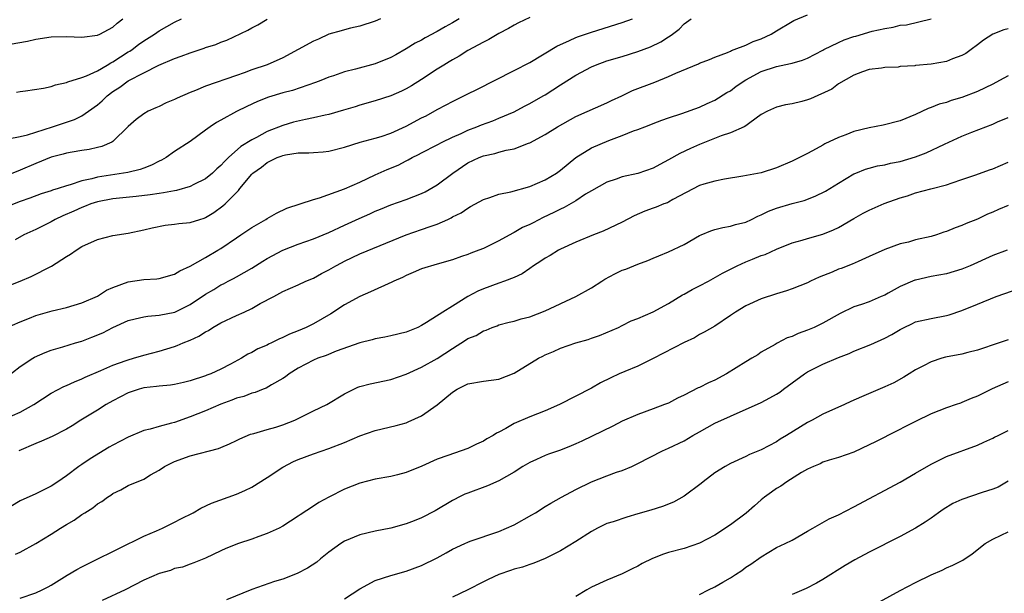
# Model space of a CAD drawing. Units: inches. Extents: x 2504212 to 2505000, y 1560000 to 1563000.
# Drawn here: x 2504531 to 2504658, y 1562463 to 1562537 of the extents above; entities that cross this region are included whole.
import ezdxf

# ---------------------------------------------------------------- set-up
doc = ezdxf.new("R2010")
doc.units = ezdxf.units.IN
doc.header["$MEASUREMENT"] = 0
doc.layers.add('LD25021560_2ft', color=42, linetype='Continuous')

msp = doc.modelspace()

# ---------------------------------------------------------------- linework, layer by layer
at = {"layer": 'LD25021560_2ft'}
for points, elevation in [([(2504577.66, 1562537), (2504577, 1562536.69), (2504575, 1562536.04), (2504573.78, 1562535.78), (2504573, 1562535.58), (2504572.58, 1562535.42), (2504571, 1562534.98), (2504569.65, 1562534.35), (2504569, 1562534.09), (2504565, 1562531.92), (2504563, 1562531.04), (2504561, 1562530.36), (2504559.99, 1562529.99), (2504559, 1562529.66), (2504555, 1562528.24), (2504553.71, 1562527.71), (2504553, 1562527.44), (2504551.31, 1562526.69), (2504551, 1562526.54), (2504549.92, 1562526.08), (2504549, 1562525.64), (2504548.55, 1562525.45), (2504547.57, 1562525), (2504547, 1562524.66), (2504546.04, 1562523.96), (2504545, 1562523.05), (2504543, 1562521.09), (2504542.86, 1562521), (2504541.56, 1562520.44), (2504541, 1562520.32), (2504539.94, 1562520.06), (2504539, 1562519.93), (2504537.73, 1562519.73), (2504537, 1562519.59), (2504536.54, 1562519.46), (2504535, 1562519.06), (2504533, 1562518.23), (2504531, 1562517.36), (2504528.29, 1562516.29)], 7156), ([(2504529, 1562490.38), (2504531, 1562491.94), (2504532.64, 1562493), (2504532.86, 1562493.14), (2504534.23, 1562493.77), (2504535, 1562494.06), (2504536.5, 1562494.5), (2504538.14, 1562495), (2504539, 1562495.24), (2504540.27, 1562495.73), (2504541.69, 1562496.31), (2504543, 1562497), (2504545, 1562497.88), (2504545.88, 1562498.12), (2504547, 1562498.37), (2504547.54, 1562498.46), (2504549, 1562498.58), (2504551.01, 1562498.99), (2504553, 1562499.96), (2504555, 1562501.3), (2504556.07, 1562501.93), (2504557, 1562502.51), (2504557.33, 1562502.67), (2504557.95, 1562503), (2504558.65, 1562503.35), (2504559, 1562503.54), (2504561, 1562504.69), (2504562.41, 1562505.59), (2504563, 1562505.93), (2504565, 1562507), (2504567, 1562507.78), (2504569, 1562508.46), (2504571, 1562509.3), (2504573, 1562510.23), (2504574.9, 1562511.1), (2504576.29, 1562511.71), (2504577, 1562512.06), (2504577.67, 1562512.33), (2504579, 1562512.9), (2504581, 1562513.57), (2504583, 1562514.34), (2504583.44, 1562514.56), (2504585, 1562515.49), (2504587.03, 1562517), (2504589, 1562518.32), (2504590.45, 1562519), (2504591, 1562519.23), (2504592.47, 1562519.53), (2504593, 1562519.7), (2504593.97, 1562519.97), (2504595, 1562520.15), (2504596.86, 1562520.86), (2504597, 1562520.9), (2504599, 1562521.99), (2504600.59, 1562523), (2504603, 1562524.33), (2504607, 1562526.09), (2504607.61, 1562526.39), (2504608.94, 1562527), (2504610.32, 1562527.68), (2504613.21, 1562528.79), (2504615, 1562529.52), (2504615.95, 1562529.95), (2504618.86, 1562531.14), (2504619, 1562531.22), (2504620.28, 1562531.72), (2504621, 1562532.03), (2504622.62, 1562532.62), (2504623, 1562532.79), (2504623.13, 1562532.87), (2504623.51, 1562533), (2504625, 1562533.57), (2504625.97, 1562534.03), (2504627, 1562534.41), (2504628.3, 1562535), (2504629, 1562535.41), (2504631, 1562536.65), (2504631.24, 1562536.76), (2504633, 1562537.5)], 7166), ([(2504529, 1562496.86), (2504531, 1562497.73), (2504532.19, 1562498.19), (2504533, 1562498.53), (2504535.15, 1562499.15), (2504537, 1562499.57), (2504539, 1562500.17), (2504541, 1562501.06), (2504542.17, 1562501.83), (2504543, 1562502.19), (2504545, 1562502.93), (2504547, 1562503.2), (2504548.71, 1562503.29), (2504549, 1562503.33), (2504551, 1562503.91), (2504551.66, 1562504.34), (2504553, 1562504.95), (2504555, 1562506.07), (2504556.62, 1562507), (2504557, 1562507.23), (2504559, 1562508.62), (2504559.59, 1562509), (2504561, 1562509.97), (2504562.82, 1562511), (2504563, 1562511.12), (2504564.19, 1562511.81), (2504565.56, 1562512.44), (2504569, 1562513.56), (2504569.79, 1562513.79), (2504573, 1562514.94), (2504575, 1562515.82), (2504577, 1562516.76), (2504578.54, 1562517.46), (2504579.96, 1562518.04), (2504581, 1562518.59), (2504581.28, 1562518.72), (2504581.76, 1562519), (2504582.6, 1562519.4), (2504583, 1562519.63), (2504585, 1562520.64), (2504585.67, 1562521), (2504587, 1562521.64), (2504588.14, 1562522.14), (2504589, 1562522.55), (2504590.17, 1562523), (2504590.76, 1562523.24), (2504592.22, 1562523.78), (2504593, 1562524.1), (2504595, 1562524.95), (2504596.33, 1562525.67), (2504597, 1562526), (2504598.76, 1562527), (2504599, 1562527.14), (2504601, 1562528.45), (2504603, 1562529.68), (2504605, 1562530.77), (2504605.51, 1562531), (2504607, 1562531.54), (2504609, 1562532.11), (2504611, 1562532.74), (2504612.64, 1562533.36), (2504614.01, 1562533.99), (2504615, 1562534.65), (2504615.22, 1562534.78), (2504615.49, 1562535), (2504616.35, 1562535.65), (2504617, 1562536.32), (2504617.94, 1562537)], 7164), ([(2504529, 1562485.14), (2504531, 1562486.02), (2504532.77, 1562487), (2504535, 1562488.47), (2504536.66, 1562489.34), (2504537, 1562489.48), (2504538.03, 1562489.97), (2504539, 1562490.34), (2504539.43, 1562490.57), (2504541.43, 1562491.43), (2504543, 1562492.13), (2504544.71, 1562492.71), (2504545, 1562492.82), (2504545.66, 1562493), (2504547, 1562493.42), (2504549, 1562493.93), (2504551, 1562494.52), (2504551.35, 1562494.65), (2504552.12, 1562495), (2504553, 1562495.36), (2504554.12, 1562495.88), (2504555, 1562496.43), (2504555.38, 1562496.62), (2504555.97, 1562497), (2504557, 1562497.58), (2504559, 1562498.54), (2504560.03, 1562499), (2504561, 1562499.46), (2504562.09, 1562500.09), (2504563.84, 1562501), (2504565, 1562501.65), (2504567, 1562502.54), (2504568, 1562503), (2504569, 1562503.4), (2504570.03, 1562503.97), (2504571, 1562504.46), (2504571.9, 1562505), (2504572.61, 1562505.39), (2504573, 1562505.59), (2504575, 1562506.55), (2504581, 1562508.98), (2504583, 1562509.67), (2504584.09, 1562510.09), (2504585, 1562510.4), (2504586.39, 1562511), (2504586.81, 1562511.19), (2504587, 1562511.31), (2504588.13, 1562511.87), (2504589, 1562512.46), (2504589.35, 1562512.65), (2504591, 1562513.59), (2504591.84, 1562513.84), (2504593, 1562514.27), (2504594.58, 1562514.58), (2504597, 1562515.26), (2504599, 1562516.12), (2504600.47, 1562517), (2504601, 1562517.38), (2504603, 1562519), (2504605, 1562520.25), (2504607.24, 1562521.23), (2504609, 1562521.88), (2504610.46, 1562522.46), (2504611, 1562522.64), (2504611.92, 1562523), (2504612.71, 1562523.29), (2504613, 1562523.42), (2504614.14, 1562523.86), (2504615, 1562524.16), (2504616.7, 1562524.7), (2504619, 1562525.54), (2504619.99, 1562526.01), (2504621, 1562526.45), (2504622.56, 1562527.44), (2504623, 1562527.66), (2504623.76, 1562528.24), (2504625, 1562529.09), (2504627, 1562530.15), (2504629, 1562530.8), (2504630.81, 1562531.19), (2504631, 1562531.25), (2504632.35, 1562531.65), (2504633, 1562531.9), (2504635, 1562532.92), (2504635.12, 1562533), (2504637, 1562533.93), (2504637.75, 1562534.25), (2504639, 1562534.68), (2504639.26, 1562534.74), (2504641.37, 1562535.37), (2504643, 1562535.75), (2504644.1, 1562535.9), (2504645, 1562536.15), (2504645.8, 1562536.2), (2504649, 1562536.99)], 7168), ([(2504587.88, 1562537), (2504587, 1562536.46), (2504586.06, 1562535.94), (2504585, 1562535.33), (2504584.77, 1562535.23), (2504584.38, 1562535), (2504583.48, 1562534.52), (2504583, 1562534.24), (2504582.18, 1562533.82), (2504581, 1562533.1), (2504579.66, 1562532.34), (2504579, 1562531.98), (2504577, 1562531.16), (2504574.45, 1562530.45), (2504573, 1562530.1), (2504571.6, 1562529.6), (2504571, 1562529.42), (2504569.96, 1562529), (2504569.27, 1562528.73), (2504566.29, 1562527.71), (2504565, 1562527.38), (2504563.16, 1562526.84), (2504561.73, 1562526.27), (2504560.37, 1562525.63), (2504559, 1562524.96), (2504557, 1562523.84), (2504556.44, 1562523.56), (2504555.61, 1562523), (2504555, 1562522.54), (2504553, 1562521.09), (2504551, 1562519.79), (2504549.89, 1562519), (2504549.31, 1562518.69), (2504549, 1562518.55), (2504547.99, 1562518.01), (2504547, 1562517.65), (2504546.54, 1562517.46), (2504544.94, 1562517.06), (2504541, 1562516.48), (2504540.26, 1562516.26), (2504539, 1562516), (2504537.47, 1562515.47), (2504537, 1562515.36), (2504535.9, 1562515), (2504535.2, 1562514.8), (2504535, 1562514.72), (2504533.69, 1562514.31), (2504532.25, 1562513.75), (2504531, 1562513.32), (2504529.33, 1562512.67)], 7158), ([(2504529.44, 1562521.44), (2504531, 1562521.72), (2504531.96, 1562521.96), (2504533, 1562522.32), (2504535.17, 1562523), (2504537, 1562523.59), (2504538.05, 1562523.95), (2504539, 1562524.41), (2504539.84, 1562525), (2504541, 1562525.85), (2504541.63, 1562526.37), (2504542.26, 1562527), (2504543, 1562527.55), (2504543.89, 1562528.11), (2504545, 1562528.96), (2504547, 1562529.99), (2504548.97, 1562530.97), (2504551, 1562531.85), (2504551.85, 1562532.15), (2504553, 1562532.6), (2504554.82, 1562533.18), (2504555, 1562533.25), (2504556.34, 1562533.66), (2504557, 1562533.95), (2504557.77, 1562534.23), (2504560.48, 1562535.52), (2504561, 1562535.83), (2504561.78, 1562536.22), (2504563, 1562536.94)], 7154), ([(2504529.55, 1562502.45), (2504530.99, 1562503), (2504532.42, 1562503.58), (2504535.05, 1562504.95), (2504537, 1562506.21), (2504537.5, 1562506.5), (2504538.24, 1562507), (2504539, 1562507.47), (2504541, 1562508.38), (2504543, 1562508.91), (2504545, 1562509.23), (2504547, 1562509.63), (2504548.09, 1562509.91), (2504549.76, 1562510.24), (2504551, 1562510.37), (2504551.54, 1562510.46), (2504553, 1562510.6), (2504554.25, 1562511), (2504554.83, 1562511.17), (2504555, 1562511.23), (2504556.1, 1562511.9), (2504557.26, 1562512.74), (2504557.54, 1562513), (2504559, 1562514.49), (2504559.27, 1562514.73), (2504559.47, 1562515), (2504561, 1562516.86), (2504561.14, 1562517), (2504562.24, 1562517.76), (2504563, 1562518.37), (2504564.3, 1562519), (2504564.82, 1562519.18), (2504565, 1562519.27), (2504565.37, 1562519.37), (2504567, 1562519.61), (2504568.39, 1562519.61), (2504569, 1562519.68), (2504570.23, 1562519.77), (2504571, 1562519.85), (2504573, 1562520.34), (2504575.05, 1562521), (2504577, 1562521.52), (2504577.75, 1562521.75), (2504579, 1562522.17), (2504581, 1562523.07), (2504583, 1562524.14), (2504583.57, 1562524.43), (2504585, 1562525.22), (2504586.17, 1562525.83), (2504587, 1562526.29), (2504588.48, 1562527), (2504589, 1562527.27), (2504590.17, 1562527.83), (2504595, 1562530.27), (2504597, 1562531.34), (2504600.54, 1562533.46), (2504602.16, 1562534.16), (2504603, 1562534.56), (2504603.31, 1562534.69), (2504605, 1562535.25), (2504609, 1562536.49), (2504610.33, 1562537)], 7162), ([(2504529.7, 1562533.7), (2504531.92, 1562534.08), (2504533, 1562534.33), (2504535, 1562534.67), (2504537, 1562534.71), (2504539, 1562534.61), (2504541, 1562534.86), (2504541.29, 1562535), (2504543, 1562535.92), (2504543.57, 1562536.43), (2504544.27, 1562537)], 7150), ([(2504597, 1562537.14), (2504595.54, 1562536.46), (2504595, 1562536.17), (2504594.27, 1562535.73), (2504593, 1562535.07), (2504591.71, 1562534.29), (2504591, 1562533.94), (2504589, 1562532.87), (2504587.86, 1562532.14), (2504587, 1562531.69), (2504586.58, 1562531.42), (2504585.87, 1562531), (2504585, 1562530.45), (2504583, 1562529.11), (2504581.69, 1562528.31), (2504581, 1562527.91), (2504580.39, 1562527.61), (2504579, 1562527.01), (2504577, 1562526.37), (2504575, 1562525.8), (2504574.4, 1562525.6), (2504572.87, 1562525.13), (2504571, 1562524.6), (2504570.51, 1562524.51), (2504569, 1562524.14), (2504567.94, 1562523.94), (2504566.42, 1562523.58), (2504565, 1562523.16), (2504563, 1562522.37), (2504561.62, 1562521.62), (2504561, 1562521.32), (2504559.57, 1562520.43), (2504557.98, 1562519), (2504557.48, 1562518.52), (2504557, 1562517.99), (2504556.47, 1562517.53), (2504555.9, 1562517), (2504555, 1562516.24), (2504553.5, 1562515.51), (2504553, 1562515.24), (2504551.25, 1562514.75), (2504551, 1562514.71), (2504549.58, 1562514.42), (2504549, 1562514.36), (2504547.84, 1562514.16), (2504546.04, 1562513.96), (2504543, 1562513.65), (2504541, 1562513.28), (2504540.15, 1562513), (2504539.34, 1562512.66), (2504539, 1562512.55), (2504537.94, 1562512.06), (2504536.53, 1562511.47), (2504535.53, 1562511), (2504535, 1562510.7), (2504533, 1562509.71), (2504531.48, 1562509), (2504530.33, 1562508.33)], 7160), ([(2504530.51, 1562527.49), (2504531, 1562527.59), (2504531.67, 1562527.67), (2504534.02, 1562528.02), (2504535, 1562528.22), (2504535.57, 1562528.43), (2504537, 1562528.72), (2504537.18, 1562528.82), (2504539, 1562529.38), (2504539.58, 1562529.58), (2504541, 1562530.26), (2504542.27, 1562531), (2504542.72, 1562531.28), (2504543, 1562531.4), (2504545, 1562532.69), (2504545.2, 1562532.8), (2504545.49, 1562533), (2504546.34, 1562533.66), (2504547, 1562534.14), (2504548.38, 1562535), (2504549, 1562535.44), (2504551, 1562536.56), (2504551.91, 1562537)], 7152), ([(2504659, 1562535.69), (2504658.45, 1562535.55), (2504657, 1562534.98), (2504655.79, 1562534.21), (2504655, 1562533.63), (2504654.2, 1562533), (2504653.49, 1562532.51), (2504653, 1562532.24), (2504651.79, 1562531.79), (2504651, 1562531.45), (2504649, 1562531.09), (2504647, 1562530.92), (2504646.9, 1562530.9), (2504645, 1562530.79), (2504644.74, 1562530.74), (2504643, 1562530.66), (2504642.59, 1562530.59), (2504641, 1562530.41), (2504640.12, 1562530.12), (2504639, 1562529.7), (2504637, 1562528.56), (2504636.13, 1562527.87), (2504633.38, 1562526.62), (2504633, 1562526.48), (2504632.28, 1562526.28), (2504631, 1562525.96), (2504630.15, 1562525.85), (2504629, 1562525.53), (2504627.81, 1562525), (2504627, 1562524.57), (2504625.52, 1562523.52), (2504625, 1562523.12), (2504624.8, 1562523), (2504623, 1562522.2), (2504621.81, 1562521.81), (2504619.23, 1562520.77), (2504619, 1562520.69), (2504617.82, 1562520.18), (2504616.45, 1562519.55), (2504615, 1562518.7), (2504613.88, 1562518.12), (2504613, 1562517.65), (2504611, 1562516.96), (2504609, 1562516.5), (2504608.22, 1562516.22), (2504607, 1562515.84), (2504605, 1562514.72), (2504604.25, 1562514.25), (2504603, 1562513.42), (2504601.46, 1562512.54), (2504601, 1562512.33), (2504600.12, 1562511.88), (2504598.77, 1562511.23), (2504597.44, 1562510.56), (2504597, 1562510.32), (2504596.07, 1562509.93), (2504595, 1562509.29), (2504594.8, 1562509.2), (2504593, 1562508.2), (2504591, 1562507.24), (2504590.4, 1562507), (2504589.37, 1562506.63), (2504589, 1562506.47), (2504588.17, 1562506.17), (2504587, 1562505.78), (2504585, 1562505.2), (2504583, 1562504.58), (2504581.9, 1562504.1), (2504581, 1562503.74), (2504580.51, 1562503.49), (2504579.38, 1562503), (2504579.13, 1562502.87), (2504576.38, 1562501.62), (2504575, 1562501.02), (2504573, 1562499.93), (2504571.22, 1562498.78), (2504569, 1562497.48), (2504568.06, 1562497), (2504567, 1562496.55), (2504565.88, 1562496.12), (2504565, 1562495.68), (2504564.5, 1562495.5), (2504563.55, 1562495), (2504563.17, 1562494.83), (2504563, 1562494.72), (2504561.78, 1562494.22), (2504561, 1562493.76), (2504560.48, 1562493.52), (2504559.65, 1562493), (2504558.23, 1562492.23), (2504557, 1562491.58), (2504555.71, 1562491), (2504555.18, 1562490.82), (2504555, 1562490.74), (2504553, 1562490.09), (2504552.15, 1562489.85), (2504551, 1562489.62), (2504550.48, 1562489.52), (2504549, 1562489.39), (2504548.66, 1562489.34), (2504547, 1562489.16), (2504546.41, 1562489), (2504545, 1562488.53), (2504543, 1562487.5), (2504542.14, 1562487), (2504541, 1562486.28), (2504538.87, 1562485), (2504537.73, 1562484.27), (2504537, 1562483.84), (2504535.12, 1562482.88), (2504533.74, 1562482.26), (2504533, 1562481.97), (2504530.81, 1562481)], 7170), ([(2504659, 1562529.62), (2504657.89, 1562529), (2504657, 1562528.54), (2504655, 1562527.59), (2504653, 1562526.8), (2504651.6, 1562526.4), (2504651, 1562526.16), (2504650.07, 1562525.93), (2504649, 1562525.49), (2504648.63, 1562525.37), (2504647, 1562524.61), (2504645, 1562523.75), (2504642.81, 1562523.19), (2504641, 1562522.88), (2504639, 1562522.38), (2504637.94, 1562521.94), (2504637, 1562521.6), (2504635.23, 1562520.77), (2504635, 1562520.62), (2504634.12, 1562520.12), (2504633, 1562519.55), (2504632.63, 1562519.37), (2504631.97, 1562519), (2504631, 1562518.53), (2504629, 1562517.68), (2504627, 1562517.05), (2504624.6, 1562516.6), (2504622.23, 1562516.23), (2504621, 1562515.97), (2504619.56, 1562515.56), (2504619, 1562515.37), (2504615.56, 1562513.56), (2504615, 1562513.23), (2504614.84, 1562513.16), (2504614.39, 1562513), (2504613.4, 1562512.6), (2504613, 1562512.47), (2504611.94, 1562512.06), (2504610.54, 1562511.46), (2504609, 1562510.65), (2504606.53, 1562509.47), (2504605.27, 1562509), (2504603, 1562508.06), (2504601, 1562507.14), (2504600.72, 1562507), (2504599.67, 1562506.33), (2504599, 1562505.97), (2504598.43, 1562505.57), (2504597.51, 1562505), (2504597, 1562504.65), (2504596.04, 1562503.96), (2504595, 1562503.48), (2504593.76, 1562503), (2504593, 1562502.75), (2504591, 1562502.02), (2504590.29, 1562501.71), (2504589, 1562500.99), (2504587, 1562499.76), (2504585.73, 1562499), (2504583.62, 1562497.62), (2504583, 1562497.25), (2504582.52, 1562497), (2504581.42, 1562496.58), (2504581, 1562496.39), (2504579, 1562495.92), (2504578.24, 1562495.76), (2504577, 1562495.54), (2504576.59, 1562495.4), (2504575, 1562495.01), (2504571.91, 1562493.91), (2504570.62, 1562493.38), (2504569.54, 1562493), (2504569, 1562492.77), (2504567, 1562491.71), (2504565.86, 1562491), (2504565.38, 1562490.62), (2504565, 1562490.37), (2504563.56, 1562489.56), (2504562.86, 1562489.14), (2504562.48, 1562489), (2504561.43, 1562488.57), (2504561, 1562488.49), (2504559.95, 1562488.05), (2504559, 1562487.83), (2504558.42, 1562487.58), (2504557, 1562487.07), (2504555, 1562486.19), (2504553, 1562485.4), (2504551, 1562484.7), (2504550.58, 1562484.58), (2504549, 1562484.18), (2504547.83, 1562483.83), (2504547, 1562483.63), (2504545, 1562482.78), (2504543, 1562481.73), (2504542.53, 1562481.47), (2504540.04, 1562479.96), (2504539, 1562479.25), (2504538.6, 1562479), (2504537, 1562477.78), (2504535.87, 1562477), (2504535, 1562476.43), (2504533, 1562475.45), (2504531, 1562474.54), (2504527.54, 1562472.46)], 7172), ([(2504530.39, 1562467.61), (2504531, 1562467.88), (2504533, 1562468.99), (2504535, 1562470.23), (2504536.2, 1562471), (2504537, 1562471.47), (2504537.98, 1562472.02), (2504539, 1562472.77), (2504539.35, 1562473), (2504540.39, 1562473.61), (2504541, 1562474.13), (2504541.56, 1562474.45), (2504542.3, 1562475), (2504542.73, 1562475.27), (2504543, 1562475.48), (2504544.02, 1562475.98), (2504545, 1562476.52), (2504547, 1562477.36), (2504547.89, 1562477.89), (2504549, 1562478.52), (2504549.71, 1562479), (2504551, 1562479.63), (2504553, 1562480.37), (2504556.7, 1562481.3), (2504557, 1562481.44), (2504558.1, 1562481.9), (2504559, 1562482.34), (2504559.43, 1562482.57), (2504560.83, 1562483.17), (2504561.27, 1562483.27), (2504563, 1562483.79), (2504564.1, 1562484.1), (2504565, 1562484.39), (2504566.57, 1562485), (2504567, 1562485.19), (2504569, 1562486.18), (2504570.71, 1562487), (2504573, 1562488.38), (2504574.22, 1562489), (2504574.75, 1562489.25), (2504575, 1562489.33), (2504576.32, 1562489.68), (2504579, 1562490.24), (2504581, 1562490.96), (2504583, 1562491.84), (2504585, 1562492.96), (2504587, 1562494.29), (2504588.67, 1562495.33), (2504589, 1562495.55), (2504590.05, 1562495.95), (2504591, 1562496.56), (2504591.35, 1562496.65), (2504592.14, 1562497), (2504592.77, 1562497.23), (2504593, 1562497.32), (2504594.33, 1562497.67), (2504595, 1562497.83), (2504595.9, 1562498.1), (2504597, 1562498.38), (2504599, 1562499.15), (2504603, 1562500.99), (2504605, 1562502.15), (2504606.34, 1562503), (2504606.73, 1562503.27), (2504608.04, 1562503.96), (2504609, 1562504.42), (2504609.44, 1562504.56), (2504611, 1562505.19), (2504612.33, 1562505.67), (2504613, 1562505.96), (2504613.74, 1562506.26), (2504615, 1562506.81), (2504617, 1562507.76), (2504619, 1562508.9), (2504619.2, 1562509), (2504620.47, 1562509.53), (2504621, 1562509.71), (2504622.03, 1562509.97), (2504623, 1562510.12), (2504623.67, 1562510.33), (2504625, 1562510.65), (2504625.73, 1562511), (2504626.57, 1562511.43), (2504627, 1562511.59), (2504627.94, 1562512.06), (2504629, 1562512.47), (2504631, 1562513.05), (2504632.55, 1562513.45), (2504634.01, 1562513.99), (2504635.34, 1562514.67), (2504637, 1562515.7), (2504639, 1562516.89), (2504639.27, 1562517), (2504640.51, 1562517.49), (2504641, 1562517.65), (2504642.07, 1562517.93), (2504643, 1562518.07), (2504643.73, 1562518.27), (2504645, 1562518.5), (2504647, 1562519.1), (2504648.38, 1562519.62), (2504650.75, 1562520.75), (2504653, 1562521.77), (2504654.3, 1562522.3), (2504657, 1562523.34), (2504657.63, 1562523.63), (2504659, 1562524.21)], 7174), ([(2504531, 1562461.91), (2504533, 1562462.6), (2504533.84, 1562463), (2504534.6, 1562463.4), (2504535, 1562463.62), (2504537.09, 1562464.91), (2504538.35, 1562465.65), (2504539, 1562465.99), (2504541.06, 1562467), (2504543, 1562467.97), (2504543.67, 1562468.33), (2504547, 1562469.95), (2504548.64, 1562470.64), (2504549.43, 1562471), (2504551, 1562471.76), (2504551.8, 1562472.2), (2504553.4, 1562473), (2504554.4, 1562473.6), (2504555.78, 1562474.22), (2504557.94, 1562475), (2504559, 1562475.4), (2504560.11, 1562475.89), (2504561, 1562476.31), (2504563, 1562477.54), (2504565, 1562478.88), (2504566.39, 1562479.61), (2504567, 1562479.89), (2504569, 1562480.64), (2504571, 1562481.33), (2504573, 1562482.11), (2504575, 1562482.94), (2504577, 1562483.64), (2504579.7, 1562484.3), (2504581, 1562484.66), (2504581.25, 1562484.75), (2504583, 1562485.56), (2504585, 1562486.97), (2504587, 1562488.62), (2504587.62, 1562489), (2504588.54, 1562489.46), (2504589, 1562489.71), (2504591, 1562490.06), (2504593, 1562490.3), (2504595, 1562491.06), (2504598.16, 1562493), (2504598.7, 1562493.3), (2504599, 1562493.45), (2504600.09, 1562493.9), (2504601, 1562494.31), (2504603, 1562494.99), (2504604.56, 1562495.44), (2504605, 1562495.61), (2504606.04, 1562495.96), (2504608.49, 1562497), (2504609, 1562497.25), (2504610.15, 1562497.85), (2504611, 1562498.16), (2504613, 1562499.03), (2504615, 1562500.12), (2504616.79, 1562501.21), (2504617, 1562501.29), (2504618.07, 1562501.93), (2504619, 1562502.37), (2504620.19, 1562503), (2504621.98, 1562504.02), (2504623, 1562504.56), (2504623.9, 1562505), (2504625, 1562505.51), (2504625.86, 1562505.86), (2504627, 1562506.3), (2504627.53, 1562506.47), (2504629, 1562507.14), (2504631, 1562507.96), (2504632.31, 1562508.31), (2504633, 1562508.53), (2504635, 1562509.1), (2504636.35, 1562509.65), (2504637, 1562509.97), (2504639, 1562511.12), (2504640.21, 1562511.79), (2504641, 1562512.19), (2504642.93, 1562513.07), (2504645, 1562513.81), (2504645.94, 1562514.06), (2504647, 1562514.43), (2504648.96, 1562514.96), (2504651, 1562515.48), (2504651.74, 1562515.74), (2504653, 1562516.15), (2504654.79, 1562516.79), (2504656.58, 1562517.41), (2504657, 1562517.57), (2504659, 1562518.4)], 7176), ([(2504659, 1562512.78), (2504657.73, 1562512.27), (2504657, 1562511.94), (2504656.31, 1562511.69), (2504655, 1562511.05), (2504653.54, 1562510.46), (2504653, 1562510.21), (2504652.11, 1562509.89), (2504651, 1562509.44), (2504650.66, 1562509.34), (2504649.69, 1562509), (2504649, 1562508.8), (2504647, 1562508.34), (2504646.07, 1562508.07), (2504645, 1562507.83), (2504643, 1562507.09), (2504641, 1562506.19), (2504639.56, 1562505.56), (2504638.8, 1562505.2), (2504637.35, 1562504.65), (2504637, 1562504.53), (2504636.17, 1562504.17), (2504634.49, 1562503.51), (2504633.39, 1562503), (2504633, 1562502.8), (2504631, 1562502), (2504630.26, 1562501.74), (2504629, 1562501.36), (2504627, 1562500.72), (2504625, 1562499.8), (2504623.67, 1562499), (2504623.27, 1562498.74), (2504623, 1562498.53), (2504621, 1562497.18), (2504619.62, 1562496.38), (2504619, 1562496.07), (2504618.34, 1562495.66), (2504617, 1562495.07), (2504613, 1562492.97), (2504611, 1562491.99), (2504609.31, 1562491.31), (2504608.59, 1562491), (2504607.51, 1562490.49), (2504606.17, 1562489.83), (2504605, 1562489.15), (2504600.88, 1562487), (2504599, 1562486.19), (2504597, 1562485.41), (2504595, 1562484.54), (2504593.92, 1562483.92), (2504593, 1562483.43), (2504592.7, 1562483.3), (2504592.27, 1562483), (2504591.45, 1562482.55), (2504591, 1562482.28), (2504590.11, 1562481.89), (2504589, 1562481.33), (2504588.13, 1562481), (2504587.27, 1562480.73), (2504586.4, 1562480.4), (2504585, 1562479.92), (2504583.01, 1562479.01), (2504581, 1562478.2), (2504579.89, 1562477.89), (2504579, 1562477.69), (2504577, 1562477.35), (2504575, 1562476.84), (2504573, 1562476.03), (2504570.97, 1562475.03), (2504569.68, 1562474.32), (2504569, 1562473.85), (2504567.26, 1562472.74), (2504567, 1562472.54), (2504565, 1562471.25), (2504564.55, 1562471), (2504563, 1562470.29), (2504561.93, 1562469.93), (2504561, 1562469.59), (2504559.27, 1562469), (2504557.62, 1562468.38), (2504557, 1562468.04), (2504555, 1562467.09), (2504553.51, 1562466.49), (2504553, 1562466.34), (2504552.04, 1562465.96), (2504551, 1562465.75), (2504550.47, 1562465.53), (2504549, 1562465.11), (2504547, 1562464.25), (2504544.6, 1562463), (2504541.63, 1562461.63)], 7178), ([(2504658.86, 1562507), (2504657, 1562506.3), (2504654.07, 1562505), (2504653, 1562504.55), (2504651, 1562503.96), (2504649, 1562503.61), (2504647, 1562503.14), (2504646.89, 1562503.11), (2504645, 1562502.31), (2504643.43, 1562501.43), (2504643, 1562501.2), (2504642.54, 1562501), (2504641, 1562500.33), (2504639.98, 1562499.98), (2504639, 1562499.67), (2504637.21, 1562498.79), (2504635, 1562497.54), (2504633.84, 1562497), (2504633, 1562496.65), (2504631.78, 1562496.22), (2504631, 1562495.84), (2504630.36, 1562495.64), (2504629.05, 1562494.95), (2504628.79, 1562494.79), (2504627, 1562493.78), (2504626.54, 1562493.46), (2504625.77, 1562493), (2504625, 1562492.56), (2504622.49, 1562491), (2504621, 1562490.19), (2504620.18, 1562489.82), (2504619, 1562489.22), (2504618.84, 1562489.16), (2504617, 1562488.23), (2504616.16, 1562487.84), (2504615, 1562487.21), (2504614.49, 1562487), (2504613, 1562486.44), (2504611, 1562485.74), (2504609, 1562484.85), (2504607.77, 1562484.23), (2504605.09, 1562482.91), (2504603.74, 1562482.26), (2504603, 1562481.92), (2504602.36, 1562481.64), (2504601, 1562481.11), (2504599.42, 1562480.58), (2504599, 1562480.42), (2504597.9, 1562479.9), (2504597, 1562479.51), (2504596.13, 1562479), (2504595, 1562478.26), (2504593, 1562477.13), (2504591.53, 1562476.47), (2504589, 1562475.53), (2504588.62, 1562475.38), (2504587.84, 1562475), (2504587.28, 1562474.72), (2504587, 1562474.56), (2504584.77, 1562473.23), (2504583, 1562472.34), (2504582.05, 1562471.95), (2504581, 1562471.56), (2504579, 1562471.01), (2504577, 1562470.61), (2504575, 1562470.14), (2504573, 1562469.29), (2504572.54, 1562469), (2504571, 1562467.87), (2504569.9, 1562467), (2504569.41, 1562466.59), (2504568.2, 1562465.8), (2504566.88, 1562465.12), (2504565, 1562464.39), (2504563.92, 1562464.08), (2504561, 1562463.06), (2504557.72, 1562461.72)], 7180), ([(2504573, 1562461.84), (2504575, 1562463.12), (2504577, 1562464.2), (2504579, 1562464.87), (2504581, 1562465.42), (2504583, 1562466.14), (2504585, 1562467.16), (2504586.19, 1562467.81), (2504587, 1562468.27), (2504588.59, 1562469), (2504589, 1562469.18), (2504589.29, 1562469.29), (2504593, 1562470.58), (2504595, 1562471.44), (2504597.28, 1562472.72), (2504597.74, 1562473), (2504599, 1562473.82), (2504599.75, 1562474.25), (2504601.11, 1562475), (2504603, 1562476), (2504605, 1562476.98), (2504607, 1562477.78), (2504608.24, 1562478.24), (2504609, 1562478.48), (2504610.22, 1562479), (2504611, 1562479.36), (2504614.21, 1562481), (2504615, 1562481.34), (2504617, 1562482.33), (2504618.14, 1562483), (2504619, 1562483.49), (2504621, 1562484.58), (2504623, 1562485.52), (2504627, 1562487.29), (2504628.12, 1562487.88), (2504629, 1562488.36), (2504629.39, 1562488.61), (2504629.89, 1562489), (2504631, 1562489.82), (2504632.61, 1562491), (2504633, 1562491.26), (2504635, 1562492.25), (2504637, 1562493.09), (2504638.38, 1562493.62), (2504639, 1562493.92), (2504641.19, 1562494.81), (2504643, 1562495.61), (2504643.91, 1562496.09), (2504645, 1562496.75), (2504645.51, 1562497), (2504646.53, 1562497.47), (2504647, 1562497.71), (2504649, 1562498.17), (2504651, 1562498.53), (2504651.36, 1562498.64), (2504653, 1562499.2), (2504655, 1562500.03), (2504657.42, 1562501), (2504661.55, 1562502.45)], 7182), ([(2504659, 1562495.41), (2504657.81, 1562495), (2504655, 1562494.07), (2504653.77, 1562493.77), (2504653, 1562493.54), (2504650.87, 1562493.13), (2504650.41, 1562493), (2504649, 1562492.55), (2504648.04, 1562492.04), (2504647, 1562491.51), (2504646.15, 1562491), (2504645.46, 1562490.54), (2504644.17, 1562489.83), (2504643, 1562489.3), (2504639.97, 1562488.03), (2504638.6, 1562487.4), (2504637.8, 1562487), (2504635, 1562485.75), (2504633.61, 1562485), (2504633, 1562484.7), (2504630.26, 1562483), (2504629.47, 1562482.53), (2504629, 1562482.19), (2504627, 1562481.16), (2504625.47, 1562480.53), (2504625, 1562480.29), (2504623, 1562479.37), (2504622.32, 1562479), (2504621, 1562478.15), (2504619.47, 1562477), (2504619.22, 1562476.78), (2504617, 1562475.13), (2504615.63, 1562474.37), (2504614.2, 1562473.8), (2504612.68, 1562473.32), (2504611, 1562472.83), (2504609.57, 1562472.43), (2504607.83, 1562471.83), (2504607, 1562471.59), (2504605.8, 1562471), (2504605, 1562470.58), (2504603, 1562469.27), (2504601, 1562468.05), (2504599, 1562467.05), (2504597.55, 1562466.45), (2504597, 1562466.3), (2504596.07, 1562465.93), (2504595, 1562465.68), (2504594.51, 1562465.49), (2504593, 1562464.99), (2504591.64, 1562464.36), (2504591, 1562464.04), (2504589, 1562462.99), (2504587, 1562462.04)], 7184), ([(2504659, 1562489.94), (2504656.94, 1562489.06), (2504655, 1562488.08), (2504654.2, 1562487.8), (2504653, 1562487.26), (2504652.8, 1562487.2), (2504652.27, 1562487), (2504651, 1562486.59), (2504649, 1562485.8), (2504647, 1562484.83), (2504643.42, 1562483), (2504643, 1562482.77), (2504641.8, 1562482.2), (2504641, 1562481.78), (2504639, 1562480.86), (2504637, 1562480.14), (2504635.79, 1562479.79), (2504635, 1562479.54), (2504634.65, 1562479.35), (2504633.76, 1562479), (2504633, 1562478.65), (2504632.2, 1562478.2), (2504630.3, 1562477), (2504629.56, 1562476.44), (2504629, 1562476.12), (2504628.34, 1562475.66), (2504627.44, 1562475), (2504627, 1562474.65), (2504626.11, 1562473.89), (2504625.06, 1562472.94), (2504623, 1562471.42), (2504621, 1562470.1), (2504619, 1562469.03), (2504617, 1562468.37), (2504615, 1562467.84), (2504614.36, 1562467.64), (2504612.93, 1562467.07), (2504611.59, 1562466.41), (2504611, 1562466.06), (2504610.28, 1562465.72), (2504609, 1562465.08), (2504607, 1562464.27), (2504605, 1562463.35), (2504604.4, 1562463), (2504603, 1562462.13)], 7186), ([(2504619, 1562462.38), (2504620.19, 1562463), (2504621, 1562463.39), (2504622.02, 1562463.98), (2504623, 1562464.58), (2504623.66, 1562465), (2504624.47, 1562465.53), (2504625, 1562465.93), (2504625.65, 1562466.35), (2504627, 1562467.3), (2504629, 1562468.47), (2504630.1, 1562469), (2504631, 1562469.46), (2504633, 1562470.59), (2504633.68, 1562471), (2504635.81, 1562472.19), (2504637, 1562472.74), (2504639, 1562473.76), (2504645, 1562476.97), (2504647, 1562478.14), (2504649, 1562479.28), (2504651, 1562480.26), (2504655, 1562481.73), (2504655.86, 1562482.14), (2504657, 1562482.65), (2504657.22, 1562482.78), (2504657.7, 1562483), (2504659, 1562483.66)], 7188), ([(2504659, 1562477.07), (2504657.68, 1562476.32), (2504657, 1562476.05), (2504655.62, 1562475.62), (2504653, 1562474.72), (2504651.83, 1562474.17), (2504650.58, 1562473.42), (2504649.96, 1562473), (2504649, 1562472.31), (2504648.22, 1562471.78), (2504646.98, 1562471), (2504645, 1562469.92), (2504641, 1562467.89), (2504639.11, 1562466.89), (2504637.86, 1562466.14), (2504635, 1562464.35), (2504634.15, 1562463.85), (2504632.82, 1562463.18), (2504631, 1562462.38)], 7190), ([(2504641, 1562460.72), (2504645, 1562462.93), (2504647, 1562463.96), (2504649, 1562464.93), (2504650.44, 1562465.56), (2504651, 1562465.86), (2504651.82, 1562466.18), (2504653.14, 1562466.86), (2504654.34, 1562467.66), (2504656.03, 1562469), (2504657, 1562469.59), (2504658.07, 1562470.07), (2504659, 1562470.54)], 7192)]:
    msp.add_lwpolyline(points, dxfattribs=dict(at, elevation=elevation))

doc.saveas('drawing.dxf')
